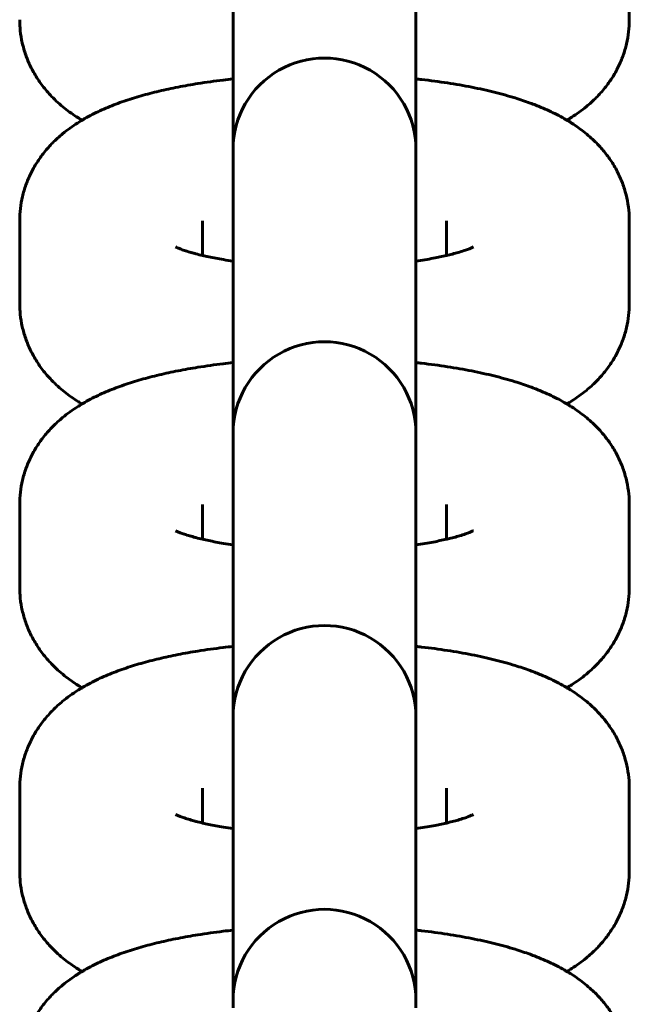
# Model space of a CAD drawing. Units: millimetres. Extents: x -9751 to -652, y -18029 to -5794.
# Drawn here: x -3666 to -3646, y -12384 to -12352 of the extents above; entities that cross this region are included whole.
import ezdxf

# ---------------------------------------------------------------- set-up
doc = ezdxf.new("R2010")
doc.units = ezdxf.units.MM
doc.linetypes.add('K5LT_BASIC', pattern=[0])
doc.layers.add('Системный слой', color=7, linetype='Continuous')

msp = doc.modelspace()

# ---------------------------------------------------------------- linework, layer by layer
at = {"layer": 'Системный слой', "linetype": 'K5LT_BASIC', "lineweight": 60}
for p, q in [((-3645.861, -12351.551), (-3645.861, -12348.834)), ((-3658.861, -12349.449), (-3658.861, -12355.81)), ((-3652.861, -12349.449), (-3652.861, -12355.81)), ((-3658.861, -12356.048), (-3658.861, -12355.81)), ((-3652.861, -12356.048), (-3652.861, -12355.81)), ((-3658.861, -12358.766), (-3658.861, -12356.048)), ((-3652.861, -12358.766), (-3652.861, -12356.048)), ((-3665.861, -12358.151), (-3665.861, -12360.869)), ((-3659.861, -12358.151), (-3659.861, -12359.294)), ((-3651.861, -12359.294), (-3651.861, -12358.151)), ((-3645.861, -12360.869), (-3645.861, -12358.151)), ((-3658.861, -12358.766), (-3658.861, -12365.127)), ((-3652.861, -12358.766), (-3652.861, -12365.127)), ((-3658.861, -12365.366), (-3658.861, -12365.127)), ((-3658.861, -12368.084), (-3658.861, -12365.366)), ((-3652.861, -12365.366), (-3652.861, -12365.127)), ((-3652.861, -12368.084), (-3652.861, -12365.366)), ((-3665.861, -12367.469), (-3665.861, -12370.186)), ((-3659.861, -12367.469), (-3659.861, -12368.612)), ((-3651.861, -12368.612), (-3651.861, -12367.469)), ((-3645.861, -12370.186), (-3645.861, -12367.469)), ((-3658.861, -12368.084), (-3658.861, -12374.445)), ((-3652.861, -12368.084), (-3652.861, -12374.445)), ((-3658.861, -12374.683), (-3658.861, -12374.445)), ((-3658.861, -12377.401), (-3658.861, -12374.683)), ((-3652.861, -12374.683), (-3652.861, -12374.445)), ((-3652.861, -12377.401), (-3652.861, -12374.683)), ((-3665.861, -12376.786), (-3665.861, -12379.504)), ((-3659.861, -12376.786), (-3659.861, -12377.929)), ((-3651.861, -12377.929), (-3651.861, -12376.786)), ((-3645.861, -12379.504), (-3645.861, -12376.786)), ((-3658.861, -12377.401), (-3658.861, -12383.762)), ((-3652.861, -12377.401), (-3652.861, -12383.762)), ((-3658.861, -12384.001), (-3658.861, -12383.762)), ((-3652.861, -12384.001), (-3652.861, -12383.762))]:
    msp.add_line(p, q, dxfattribs=at)
for centre in [(-3655.861, -12355.81), (-3655.861, -12365.127), (-3655.861, -12374.445), (-3655.861, -12383.762)]:
    msp.add_arc(centre, 3, 359.9998, 180.0002, dxfattribs=at)
for points, knots in [([(-3663.816, -12354.851), (-3663.856, -12354.827), (-3663.896, -12354.803), (-3664.013, -12354.729), (-3664.09, -12354.678), (-3664.241, -12354.571), (-3664.316, -12354.515), (-3664.463, -12354.397), (-3664.536, -12354.336), (-3664.678, -12354.207), (-3664.748, -12354.139), (-3664.919, -12353.961), (-3665.018, -12353.847), (-3665.198, -12353.612), (-3665.279, -12353.492), (-3665.426, -12353.247), (-3665.491, -12353.123), (-3665.605, -12352.869), (-3665.655, -12352.74), (-3665.738, -12352.479), (-3665.771, -12352.348), (-3665.823, -12352.082), (-3665.841, -12351.949), (-3665.858, -12351.727), (-3665.861, -12351.639), (-3665.861, -12351.551)], [63.798119, 63.798119, 63.798119, 63.798119, 64.307591, 64.307591, 65.301651, 65.301651, 66.291437, 66.291437, 67.281223, 67.281223, 68.271009, 68.271009, 69.763088, 69.763088, 71.153396, 71.153396, 72.474548, 72.474548, 73.745869, 73.745869, 74.9848, 74.9848, 76.204375, 76.204375, 77, 77, 77, 77]), ([(-3645.861, -12351.551), (-3645.861, -12351.685), (-3645.869, -12351.818), (-3645.9, -12352.084), (-3645.923, -12352.215), (-3645.984, -12352.475), (-3646.022, -12352.604), (-3646.112, -12352.856), (-3646.164, -12352.98), (-3646.284, -12353.223), (-3646.35, -12353.342), (-3646.498, -12353.573), (-3646.578, -12353.686), (-3646.753, -12353.904), (-3646.848, -12354.01), (-3647.05, -12354.215), (-3647.159, -12354.313), (-3647.348, -12354.47), (-3647.428, -12354.531), (-3647.587, -12354.647), (-3647.667, -12354.701), (-3647.8, -12354.787), (-3647.853, -12354.819), (-3647.907, -12354.851)], [0, 0, 0, 0, 1.208486, 1.208486, 2.421136, 2.421136, 3.645923, 3.645923, 4.89334, 4.89334, 6.176499, 6.176499, 7.512459, 7.512459, 8.920097, 8.920097, 10.425503, 10.425503, 11.487168, 11.487168, 12.522734, 12.522734, 13.201589, 13.201589, 13.201589, 13.201589]), ([(-3665.861, -12358.151), (-3665.861, -12358.018), (-3665.853, -12357.884), (-3665.823, -12357.619), (-3665.8, -12357.487), (-3665.739, -12357.227), (-3665.701, -12357.099), (-3665.61, -12356.846), (-3665.558, -12356.722), (-3665.439, -12356.479), (-3665.372, -12356.361), (-3665.225, -12356.129), (-3665.144, -12356.017), (-3664.969, -12355.798), (-3664.875, -12355.693), (-3664.672, -12355.488), (-3664.564, -12355.389), (-3664.373, -12355.231), (-3664.291, -12355.169), (-3664.13, -12355.052), (-3664.05, -12354.998), (-3663.919, -12354.914), (-3663.867, -12354.882), (-3663.786, -12354.833), (-3663.756, -12354.816), (-3663.645, -12354.753), (-3663.563, -12354.708), (-3663.396, -12354.623), (-3663.312, -12354.582), (-3663.142, -12354.504), (-3663.057, -12354.466), (-3662.883, -12354.393), (-3662.796, -12354.359), (-3662.618, -12354.291), (-3662.529, -12354.259), (-3662.256, -12354.165), (-3662.07, -12354.107), (-3661.687, -12353.997), (-3661.49, -12353.946), (-3661.086, -12353.85), (-3660.879, -12353.805), (-3660.455, -12353.722), (-3660.237, -12353.683), (-3659.745, -12353.605), (-3659.468, -12353.566), (-3659.078, -12353.519), (-3658.97, -12353.506), (-3658.861, -12353.495)], [0, 0, 0, 0, 1.208481, 1.208481, 2.421241, 2.421241, 3.646083, 3.646083, 4.893496, 4.893496, 6.176585, 6.176585, 7.512384, 7.512384, 8.920129, 8.920129, 10.425552, 10.425552, 11.509373, 11.509373, 12.544847, 12.544847, 13.201646, 13.201646, 13.576178, 13.576178, 14.604061, 14.604061, 15.629175, 15.629175, 16.652115, 16.652115, 17.675055, 17.675055, 18.69334, 18.69334, 20.730534, 20.730534, 22.765355, 22.765355, 24.800176, 24.800176, 26.834997, 26.834997, 29.30838, 29.30838, 30.245495, 30.245495, 30.245495, 30.245495]), ([(-3652.861, -12353.495), (-3652.798, -12353.501), (-3652.737, -12353.508), (-3652.386, -12353.548), (-3652.103, -12353.586), (-3651.554, -12353.671), (-3651.288, -12353.717), (-3650.776, -12353.819), (-3650.529, -12353.873), (-3650.057, -12353.991), (-3649.83, -12354.053), (-3649.442, -12354.173), (-3649.277, -12354.228), (-3648.991, -12354.333), (-3648.868, -12354.381), (-3648.661, -12354.468), (-3648.575, -12354.506), (-3648.406, -12354.584), (-3648.322, -12354.625), (-3648.157, -12354.71), (-3648.075, -12354.754), (-3647.965, -12354.817), (-3647.936, -12354.834), (-3647.856, -12354.882), (-3647.805, -12354.913), (-3647.677, -12354.995), (-3647.6, -12355.047), (-3647.45, -12355.154), (-3647.378, -12355.21), (-3647.239, -12355.322), (-3647.173, -12355.379), (-3646.995, -12355.54), (-3646.886, -12355.651), (-3646.696, -12355.867), (-3646.614, -12355.97), (-3646.454, -12356.193), (-3646.377, -12356.314), (-3646.24, -12356.562), (-3646.18, -12356.688), (-3646.074, -12356.944), (-3646.029, -12357.074), (-3645.955, -12357.336), (-3645.926, -12357.469), (-3645.884, -12357.735), (-3645.87, -12357.869), (-3645.862, -12358.052), (-3645.861, -12358.102), (-3645.861, -12358.151)], [46.754495, 46.754495, 46.754495, 46.754495, 47.288344, 47.288344, 49.802671, 49.802671, 52.281848, 52.281848, 54.720037, 54.720037, 57.106172, 57.106172, 58.941214, 58.941214, 60.367273, 60.367273, 61.38856, 61.38856, 62.409846, 62.409846, 63.429442, 63.429442, 63.798364, 63.798364, 64.443473, 64.443473, 65.443593, 65.443593, 66.412431, 66.412431, 67.314549, 67.314549, 68.88288, 68.88288, 70.169865, 70.169865, 71.537069, 71.537069, 72.841134, 72.841134, 74.103325, 74.103325, 75.336219, 75.336219, 76.551815, 76.551815, 77, 77, 77, 77]), ([(-3660.745, -12359.014), (-3660.732, -12359.021), (-3660.717, -12359.028), (-3660.668, -12359.05), (-3660.634, -12359.064), (-3660.555, -12359.094), (-3660.508, -12359.111), (-3660.404, -12359.147), (-3660.345, -12359.165), (-3660.227, -12359.2), (-3660.165, -12359.217), (-3660.097, -12359.236), (-3660.087, -12359.238), (-3660.009, -12359.259), (-3659.936, -12359.277), (-3659.797, -12359.309), (-3659.73, -12359.324), (-3659.509, -12359.37), (-3659.347, -12359.401), (-3659.075, -12359.447), (-3658.968, -12359.463), (-3658.861, -12359.479)], [0, 0, 0, 0, 1.025143, 1.025143, 2.039183, 2.039183, 3.040336, 3.040336, 4.041489, 4.041489, 4.899076, 4.899076, 5.032283, 5.032283, 5.963182, 5.963182, 6.75423, 6.75423, 8.476178, 8.476178, 9.506526, 9.506526, 9.506526, 9.506526]), ([(-3652.861, -12359.479), (-3652.86, -12359.479), (-3652.859, -12359.479), (-3652.659, -12359.45), (-3652.47, -12359.418), (-3652.139, -12359.356), (-3652.003, -12359.324), (-3651.844, -12359.29), (-3651.829, -12359.287), (-3651.744, -12359.266), (-3651.678, -12359.25), (-3651.551, -12359.216), (-3651.49, -12359.199), (-3651.362, -12359.161), (-3651.297, -12359.14), (-3651.189, -12359.103), (-3651.145, -12359.086), (-3651.071, -12359.057), (-3651.04, -12359.043), (-3650.995, -12359.023), (-3650.988, -12359.019), (-3650.978, -12359.014)], [26.306942, 26.306942, 26.306942, 26.306942, 26.316156, 26.316156, 28.214147, 28.214147, 29.850302, 29.850302, 30.050125, 30.050125, 30.914401, 30.914401, 31.809261, 31.809261, 32.947941, 32.947941, 33.952194, 33.952194, 34.956448, 34.956448, 36, 36, 36, 36]), ([(-3663.816, -12364.169), (-3663.856, -12364.145), (-3663.896, -12364.12), (-3664.013, -12364.046), (-3664.09, -12363.995), (-3664.241, -12363.888), (-3664.316, -12363.832), (-3664.463, -12363.715), (-3664.536, -12363.653), (-3664.678, -12363.524), (-3664.748, -12363.456), (-3664.919, -12363.279), (-3665.018, -12363.165), (-3665.198, -12362.93), (-3665.279, -12362.81), (-3665.426, -12362.565), (-3665.491, -12362.44), (-3665.605, -12362.186), (-3665.655, -12362.057), (-3665.738, -12361.797), (-3665.771, -12361.665), (-3665.823, -12361.4), (-3665.841, -12361.266), (-3665.858, -12361.045), (-3665.861, -12360.957), (-3665.861, -12360.869)], [63.798119, 63.798119, 63.798119, 63.798119, 64.307591, 64.307591, 65.301651, 65.301651, 66.291437, 66.291437, 67.281223, 67.281223, 68.271009, 68.271009, 69.763088, 69.763088, 71.153396, 71.153396, 72.474548, 72.474548, 73.745869, 73.745869, 74.9848, 74.9848, 76.204375, 76.204375, 77, 77, 77, 77]), ([(-3645.861, -12360.869), (-3645.861, -12361.002), (-3645.869, -12361.136), (-3645.9, -12361.401), (-3645.923, -12361.533), (-3645.984, -12361.793), (-3646.022, -12361.921), (-3646.112, -12362.174), (-3646.164, -12362.298), (-3646.284, -12362.541), (-3646.35, -12362.659), (-3646.498, -12362.891), (-3646.578, -12363.003), (-3646.753, -12363.222), (-3646.848, -12363.327), (-3647.05, -12363.532), (-3647.159, -12363.631), (-3647.348, -12363.787), (-3647.428, -12363.849), (-3647.587, -12363.964), (-3647.667, -12364.018), (-3647.8, -12364.104), (-3647.853, -12364.136), (-3647.907, -12364.169)], [0, 0, 0, 0, 1.208486, 1.208486, 2.421136, 2.421136, 3.645923, 3.645923, 4.89334, 4.89334, 6.176499, 6.176499, 7.512459, 7.512459, 8.920097, 8.920097, 10.425503, 10.425503, 11.487168, 11.487168, 12.522734, 12.522734, 13.201589, 13.201589, 13.201589, 13.201589]), ([(-3665.861, -12367.469), (-3665.861, -12367.335), (-3665.853, -12367.202), (-3665.823, -12366.936), (-3665.8, -12366.805), (-3665.739, -12366.545), (-3665.701, -12366.416), (-3665.61, -12366.163), (-3665.558, -12366.04), (-3665.439, -12365.797), (-3665.372, -12365.678), (-3665.225, -12365.447), (-3665.144, -12365.334), (-3664.969, -12365.116), (-3664.875, -12365.01), (-3664.672, -12364.805), (-3664.564, -12364.707), (-3664.373, -12364.549), (-3664.291, -12364.486), (-3664.13, -12364.37), (-3664.05, -12364.316), (-3663.919, -12364.231), (-3663.867, -12364.2), (-3663.786, -12364.151), (-3663.756, -12364.134), (-3663.645, -12364.07), (-3663.563, -12364.026), (-3663.396, -12363.94), (-3663.312, -12363.899), (-3663.142, -12363.821), (-3663.057, -12363.783), (-3662.883, -12363.711), (-3662.796, -12363.676), (-3662.618, -12363.609), (-3662.529, -12363.576), (-3662.256, -12363.482), (-3662.07, -12363.424), (-3661.687, -12363.314), (-3661.49, -12363.263), (-3661.086, -12363.167), (-3660.879, -12363.123), (-3660.455, -12363.039), (-3660.237, -12363.001), (-3659.745, -12362.922), (-3659.468, -12362.883), (-3659.078, -12362.836), (-3658.97, -12362.823), (-3658.861, -12362.812)], [0, 0, 0, 0, 1.208481, 1.208481, 2.421241, 2.421241, 3.646083, 3.646083, 4.893496, 4.893496, 6.176585, 6.176585, 7.512384, 7.512384, 8.920129, 8.920129, 10.425552, 10.425552, 11.509373, 11.509373, 12.544847, 12.544847, 13.201646, 13.201646, 13.576178, 13.576178, 14.604061, 14.604061, 15.629175, 15.629175, 16.652115, 16.652115, 17.675055, 17.675055, 18.69334, 18.69334, 20.730534, 20.730534, 22.765355, 22.765355, 24.800176, 24.800176, 26.834997, 26.834997, 29.30838, 29.30838, 30.245495, 30.245495, 30.245495, 30.245495]), ([(-3652.861, -12362.812), (-3652.798, -12362.818), (-3652.737, -12362.826), (-3652.386, -12362.866), (-3652.103, -12362.904), (-3651.554, -12362.988), (-3651.288, -12363.035), (-3650.776, -12363.136), (-3650.529, -12363.191), (-3650.057, -12363.308), (-3649.83, -12363.371), (-3649.442, -12363.491), (-3649.277, -12363.546), (-3648.991, -12363.651), (-3648.868, -12363.699), (-3648.661, -12363.785), (-3648.575, -12363.823), (-3648.406, -12363.901), (-3648.322, -12363.942), (-3648.157, -12364.027), (-3648.075, -12364.071), (-3647.965, -12364.134), (-3647.936, -12364.151), (-3647.856, -12364.199), (-3647.805, -12364.23), (-3647.677, -12364.312), (-3647.6, -12364.364), (-3647.45, -12364.472), (-3647.378, -12364.527), (-3647.239, -12364.64), (-3647.173, -12364.696), (-3646.995, -12364.858), (-3646.886, -12364.968), (-3646.696, -12365.184), (-3646.614, -12365.287), (-3646.454, -12365.511), (-3646.377, -12365.632), (-3646.24, -12365.88), (-3646.18, -12366.006), (-3646.074, -12366.261), (-3646.029, -12366.391), (-3645.955, -12366.654), (-3645.926, -12366.786), (-3645.884, -12367.052), (-3645.87, -12367.186), (-3645.862, -12367.37), (-3645.861, -12367.419), (-3645.861, -12367.469)], [46.754495, 46.754495, 46.754495, 46.754495, 47.288344, 47.288344, 49.802671, 49.802671, 52.281848, 52.281848, 54.720037, 54.720037, 57.106172, 57.106172, 58.941214, 58.941214, 60.367273, 60.367273, 61.38856, 61.38856, 62.409846, 62.409846, 63.429442, 63.429442, 63.798364, 63.798364, 64.443473, 64.443473, 65.443593, 65.443593, 66.412431, 66.412431, 67.314549, 67.314549, 68.88288, 68.88288, 70.169865, 70.169865, 71.537069, 71.537069, 72.841134, 72.841134, 74.103325, 74.103325, 75.336219, 75.336219, 76.551815, 76.551815, 77, 77, 77, 77]), ([(-3660.745, -12368.331), (-3660.732, -12368.338), (-3660.717, -12368.345), (-3660.668, -12368.367), (-3660.634, -12368.381), (-3660.555, -12368.412), (-3660.508, -12368.429), (-3660.404, -12368.464), (-3660.345, -12368.483), (-3660.227, -12368.518), (-3660.165, -12368.534), (-3660.097, -12368.553), (-3660.087, -12368.556), (-3660.009, -12368.576), (-3659.936, -12368.594), (-3659.797, -12368.627), (-3659.73, -12368.641), (-3659.509, -12368.688), (-3659.347, -12368.718), (-3659.075, -12368.764), (-3658.968, -12368.781), (-3658.861, -12368.797)], [0, 0, 0, 0, 1.025143, 1.025143, 2.039183, 2.039183, 3.040336, 3.040336, 4.041489, 4.041489, 4.899076, 4.899076, 5.032283, 5.032283, 5.963182, 5.963182, 6.75423, 6.75423, 8.476178, 8.476178, 9.506526, 9.506526, 9.506526, 9.506526]), ([(-3652.861, -12368.797), (-3652.86, -12368.796), (-3652.859, -12368.796), (-3652.659, -12368.767), (-3652.47, -12368.735), (-3652.139, -12368.673), (-3652.003, -12368.642), (-3651.844, -12368.608), (-3651.829, -12368.604), (-3651.744, -12368.584), (-3651.678, -12368.567), (-3651.551, -12368.534), (-3651.49, -12368.516), (-3651.362, -12368.478), (-3651.297, -12368.457), (-3651.189, -12368.42), (-3651.145, -12368.403), (-3651.071, -12368.374), (-3651.04, -12368.361), (-3650.995, -12368.341), (-3650.988, -12368.337), (-3650.978, -12368.331)], [26.306942, 26.306942, 26.306942, 26.306942, 26.316156, 26.316156, 28.214147, 28.214147, 29.850302, 29.850302, 30.050125, 30.050125, 30.914401, 30.914401, 31.809261, 31.809261, 32.947941, 32.947941, 33.952194, 33.952194, 34.956448, 34.956448, 36, 36, 36, 36]), ([(-3663.816, -12373.486), (-3663.856, -12373.462), (-3663.896, -12373.438), (-3664.013, -12373.364), (-3664.09, -12373.313), (-3664.241, -12373.206), (-3664.316, -12373.15), (-3664.463, -12373.032), (-3664.536, -12372.971), (-3664.678, -12372.842), (-3664.748, -12372.774), (-3664.919, -12372.596), (-3665.018, -12372.482), (-3665.198, -12372.247), (-3665.279, -12372.127), (-3665.426, -12371.882), (-3665.491, -12371.757), (-3665.605, -12371.504), (-3665.655, -12371.375), (-3665.738, -12371.114), (-3665.771, -12370.983), (-3665.823, -12370.717), (-3665.841, -12370.584), (-3665.858, -12370.362), (-3665.861, -12370.274), (-3665.861, -12370.186)], [63.798119, 63.798119, 63.798119, 63.798119, 64.307591, 64.307591, 65.301651, 65.301651, 66.291437, 66.291437, 67.281223, 67.281223, 68.271009, 68.271009, 69.763088, 69.763088, 71.153396, 71.153396, 72.474548, 72.474548, 73.745869, 73.745869, 74.9848, 74.9848, 76.204375, 76.204375, 77, 77, 77, 77]), ([(-3645.861, -12370.186), (-3645.861, -12370.32), (-3645.869, -12370.453), (-3645.9, -12370.718), (-3645.923, -12370.85), (-3645.984, -12371.11), (-3646.022, -12371.239), (-3646.112, -12371.491), (-3646.164, -12371.615), (-3646.284, -12371.858), (-3646.35, -12371.977), (-3646.498, -12372.208), (-3646.578, -12372.321), (-3646.753, -12372.539), (-3646.848, -12372.645), (-3647.05, -12372.85), (-3647.159, -12372.948), (-3647.348, -12373.105), (-3647.428, -12373.166), (-3647.587, -12373.282), (-3647.667, -12373.336), (-3647.8, -12373.422), (-3647.853, -12373.454), (-3647.907, -12373.486)], [0, 0, 0, 0, 1.208486, 1.208486, 2.421136, 2.421136, 3.645923, 3.645923, 4.89334, 4.89334, 6.176499, 6.176499, 7.512459, 7.512459, 8.920097, 8.920097, 10.425503, 10.425503, 11.487168, 11.487168, 12.522734, 12.522734, 13.201589, 13.201589, 13.201589, 13.201589]), ([(-3665.861, -12376.786), (-3665.861, -12376.653), (-3665.853, -12376.519), (-3665.823, -12376.254), (-3665.8, -12376.122), (-3665.739, -12375.862), (-3665.701, -12375.734), (-3665.61, -12375.481), (-3665.558, -12375.357), (-3665.439, -12375.114), (-3665.372, -12374.996), (-3665.225, -12374.764), (-3665.144, -12374.652), (-3664.969, -12374.433), (-3664.875, -12374.328), (-3664.672, -12374.123), (-3664.564, -12374.024), (-3664.373, -12373.866), (-3664.291, -12373.804), (-3664.13, -12373.687), (-3664.05, -12373.633), (-3663.919, -12373.549), (-3663.867, -12373.517), (-3663.786, -12373.468), (-3663.756, -12373.451), (-3663.645, -12373.388), (-3663.563, -12373.343), (-3663.396, -12373.258), (-3663.312, -12373.217), (-3663.142, -12373.139), (-3663.057, -12373.101), (-3662.883, -12373.028), (-3662.796, -12372.993), (-3662.618, -12372.926), (-3662.529, -12372.894), (-3662.256, -12372.8), (-3662.07, -12372.741), (-3661.687, -12372.632), (-3661.49, -12372.581), (-3661.086, -12372.485), (-3660.879, -12372.44), (-3660.455, -12372.357), (-3660.237, -12372.318), (-3659.745, -12372.239), (-3659.468, -12372.201), (-3659.078, -12372.154), (-3658.97, -12372.141), (-3658.861, -12372.13)], [0, 0, 0, 0, 1.208481, 1.208481, 2.421241, 2.421241, 3.646083, 3.646083, 4.893496, 4.893496, 6.176585, 6.176585, 7.512384, 7.512384, 8.920129, 8.920129, 10.425552, 10.425552, 11.509373, 11.509373, 12.544847, 12.544847, 13.201646, 13.201646, 13.576178, 13.576178, 14.604061, 14.604061, 15.629175, 15.629175, 16.652115, 16.652115, 17.675055, 17.675055, 18.69334, 18.69334, 20.730534, 20.730534, 22.765355, 22.765355, 24.800176, 24.800176, 26.834997, 26.834997, 29.30838, 29.30838, 30.245495, 30.245495, 30.245495, 30.245495]), ([(-3652.861, -12372.13), (-3652.798, -12372.136), (-3652.737, -12372.143), (-3652.386, -12372.183), (-3652.103, -12372.221), (-3651.554, -12372.306), (-3651.288, -12372.352), (-3650.776, -12372.454), (-3650.529, -12372.508), (-3650.057, -12372.626), (-3649.83, -12372.688), (-3649.442, -12372.808), (-3649.277, -12372.863), (-3648.991, -12372.968), (-3648.868, -12373.016), (-3648.661, -12373.103), (-3648.575, -12373.141), (-3648.406, -12373.219), (-3648.322, -12373.26), (-3648.157, -12373.345), (-3648.075, -12373.389), (-3647.965, -12373.452), (-3647.936, -12373.469), (-3647.856, -12373.517), (-3647.805, -12373.548), (-3647.677, -12373.63), (-3647.6, -12373.682), (-3647.45, -12373.789), (-3647.378, -12373.845), (-3647.239, -12373.957), (-3647.173, -12374.014), (-3646.995, -12374.175), (-3646.886, -12374.286), (-3646.696, -12374.502), (-3646.614, -12374.605), (-3646.454, -12374.828), (-3646.377, -12374.949), (-3646.24, -12375.197), (-3646.18, -12375.323), (-3646.074, -12375.579), (-3646.029, -12375.709), (-3645.955, -12375.971), (-3645.926, -12376.104), (-3645.884, -12376.37), (-3645.87, -12376.504), (-3645.862, -12376.687), (-3645.861, -12376.737), (-3645.861, -12376.786)], [46.754495, 46.754495, 46.754495, 46.754495, 47.288344, 47.288344, 49.802671, 49.802671, 52.281848, 52.281848, 54.720037, 54.720037, 57.106172, 57.106172, 58.941214, 58.941214, 60.367273, 60.367273, 61.38856, 61.38856, 62.409846, 62.409846, 63.429442, 63.429442, 63.798364, 63.798364, 64.443473, 64.443473, 65.443593, 65.443593, 66.412431, 66.412431, 67.314549, 67.314549, 68.88288, 68.88288, 70.169865, 70.169865, 71.537069, 71.537069, 72.841134, 72.841134, 74.103325, 74.103325, 75.336219, 75.336219, 76.551815, 76.551815, 77, 77, 77, 77]), ([(-3660.745, -12377.649), (-3660.732, -12377.656), (-3660.717, -12377.663), (-3660.668, -12377.685), (-3660.634, -12377.699), (-3660.555, -12377.729), (-3660.508, -12377.746), (-3660.404, -12377.782), (-3660.345, -12377.8), (-3660.227, -12377.835), (-3660.165, -12377.852), (-3660.097, -12377.871), (-3660.087, -12377.873), (-3660.009, -12377.894), (-3659.936, -12377.912), (-3659.797, -12377.944), (-3659.73, -12377.959), (-3659.509, -12378.005), (-3659.347, -12378.036), (-3659.075, -12378.082), (-3658.968, -12378.098), (-3658.861, -12378.114)], [0, 0, 0, 0, 1.025143, 1.025143, 2.039183, 2.039183, 3.040336, 3.040336, 4.041489, 4.041489, 4.899076, 4.899076, 5.032283, 5.032283, 5.963182, 5.963182, 6.75423, 6.75423, 8.476178, 8.476178, 9.506526, 9.506526, 9.506526, 9.506526]), ([(-3652.861, -12378.114), (-3652.86, -12378.114), (-3652.859, -12378.114), (-3652.659, -12378.085), (-3652.47, -12378.053), (-3652.139, -12377.99), (-3652.003, -12377.959), (-3651.844, -12377.925), (-3651.829, -12377.922), (-3651.744, -12377.901), (-3651.678, -12377.885), (-3651.551, -12377.851), (-3651.49, -12377.834), (-3651.362, -12377.796), (-3651.297, -12377.775), (-3651.189, -12377.738), (-3651.145, -12377.721), (-3651.071, -12377.692), (-3651.04, -12377.678), (-3650.995, -12377.658), (-3650.988, -12377.654), (-3650.978, -12377.649)], [26.306942, 26.306942, 26.306942, 26.306942, 26.316156, 26.316156, 28.214147, 28.214147, 29.850302, 29.850302, 30.050125, 30.050125, 30.914401, 30.914401, 31.809261, 31.809261, 32.947941, 32.947941, 33.952194, 33.952194, 34.956448, 34.956448, 36, 36, 36, 36]), ([(-3663.816, -12382.804), (-3663.856, -12382.78), (-3663.896, -12382.755), (-3664.013, -12382.681), (-3664.09, -12382.63), (-3664.241, -12382.523), (-3664.316, -12382.467), (-3664.463, -12382.35), (-3664.536, -12382.288), (-3664.678, -12382.159), (-3664.748, -12382.091), (-3664.919, -12381.914), (-3665.018, -12381.8), (-3665.198, -12381.565), (-3665.279, -12381.445), (-3665.426, -12381.2), (-3665.491, -12381.075), (-3665.605, -12380.821), (-3665.655, -12380.692), (-3665.738, -12380.432), (-3665.771, -12380.3), (-3665.823, -12380.035), (-3665.841, -12379.901), (-3665.858, -12379.68), (-3665.861, -12379.592), (-3665.861, -12379.504)], [63.798119, 63.798119, 63.798119, 63.798119, 64.307591, 64.307591, 65.301651, 65.301651, 66.291437, 66.291437, 67.281223, 67.281223, 68.271009, 68.271009, 69.763088, 69.763088, 71.153396, 71.153396, 72.474548, 72.474548, 73.745869, 73.745869, 74.9848, 74.9848, 76.204375, 76.204375, 77, 77, 77, 77]), ([(-3645.861, -12379.504), (-3645.861, -12379.637), (-3645.869, -12379.771), (-3645.9, -12380.036), (-3645.923, -12380.168), (-3645.984, -12380.428), (-3646.022, -12380.556), (-3646.112, -12380.809), (-3646.164, -12380.933), (-3646.284, -12381.176), (-3646.35, -12381.294), (-3646.498, -12381.526), (-3646.578, -12381.638), (-3646.753, -12381.857), (-3646.848, -12381.962), (-3647.05, -12382.167), (-3647.159, -12382.266), (-3647.348, -12382.422), (-3647.428, -12382.484), (-3647.587, -12382.599), (-3647.667, -12382.653), (-3647.8, -12382.739), (-3647.853, -12382.771), (-3647.907, -12382.804)], [0, 0, 0, 0, 1.208486, 1.208486, 2.421136, 2.421136, 3.645923, 3.645923, 4.89334, 4.89334, 6.176499, 6.176499, 7.512459, 7.512459, 8.920097, 8.920097, 10.425503, 10.425503, 11.487168, 11.487168, 12.522734, 12.522734, 13.201589, 13.201589, 13.201589, 13.201589]), ([(-3665.861, -12386.104), (-3665.861, -12385.97), (-3665.853, -12385.837), (-3665.823, -12385.571), (-3665.8, -12385.44), (-3665.739, -12385.179), (-3665.701, -12385.051), (-3665.61, -12384.798), (-3665.558, -12384.675), (-3665.439, -12384.432), (-3665.372, -12384.313), (-3665.225, -12384.082), (-3665.144, -12383.969), (-3664.969, -12383.751), (-3664.875, -12383.645), (-3664.672, -12383.44), (-3664.564, -12383.342), (-3664.373, -12383.184), (-3664.291, -12383.121), (-3664.13, -12383.005), (-3664.05, -12382.951), (-3663.919, -12382.866), (-3663.867, -12382.835), (-3663.786, -12382.786), (-3663.756, -12382.769), (-3663.645, -12382.705), (-3663.563, -12382.661), (-3663.396, -12382.575), (-3663.312, -12382.534), (-3663.142, -12382.456), (-3663.057, -12382.418), (-3662.883, -12382.346), (-3662.796, -12382.311), (-3662.618, -12382.244), (-3662.529, -12382.211), (-3662.256, -12382.117), (-3662.07, -12382.059), (-3661.687, -12381.949), (-3661.49, -12381.898), (-3661.086, -12381.802), (-3660.879, -12381.758), (-3660.455, -12381.674), (-3660.237, -12381.636), (-3659.745, -12381.557), (-3659.468, -12381.518), (-3659.078, -12381.471), (-3658.97, -12381.458), (-3658.861, -12381.447)], [0, 0, 0, 0, 1.208481, 1.208481, 2.421241, 2.421241, 3.646083, 3.646083, 4.893496, 4.893496, 6.176585, 6.176585, 7.512384, 7.512384, 8.920129, 8.920129, 10.425552, 10.425552, 11.509373, 11.509373, 12.544847, 12.544847, 13.201646, 13.201646, 13.576178, 13.576178, 14.604061, 14.604061, 15.629175, 15.629175, 16.652115, 16.652115, 17.675055, 17.675055, 18.69334, 18.69334, 20.730534, 20.730534, 22.765355, 22.765355, 24.800176, 24.800176, 26.834997, 26.834997, 29.30838, 29.30838, 30.245495, 30.245495, 30.245495, 30.245495]), ([(-3652.861, -12381.447), (-3652.798, -12381.453), (-3652.737, -12381.461), (-3652.386, -12381.501), (-3652.103, -12381.539), (-3651.554, -12381.623), (-3651.288, -12381.67), (-3650.776, -12381.771), (-3650.529, -12381.826), (-3650.057, -12381.943), (-3649.83, -12382.006), (-3649.442, -12382.126), (-3649.277, -12382.181), (-3648.991, -12382.286), (-3648.868, -12382.334), (-3648.661, -12382.42), (-3648.575, -12382.458), (-3648.406, -12382.536), (-3648.322, -12382.577), (-3648.157, -12382.662), (-3648.075, -12382.706), (-3647.965, -12382.769), (-3647.936, -12382.786), (-3647.856, -12382.834), (-3647.805, -12382.865), (-3647.677, -12382.947), (-3647.6, -12382.999), (-3647.45, -12383.107), (-3647.378, -12383.162), (-3647.239, -12383.275), (-3647.173, -12383.331), (-3646.995, -12383.493), (-3646.886, -12383.603), (-3646.696, -12383.819), (-3646.614, -12383.922), (-3646.454, -12384.146), (-3646.377, -12384.267), (-3646.24, -12384.515), (-3646.18, -12384.641), (-3646.074, -12384.896), (-3646.029, -12385.026), (-3645.955, -12385.289), (-3645.926, -12385.421), (-3645.884, -12385.687), (-3645.87, -12385.821), (-3645.862, -12386.005), (-3645.861, -12386.054), (-3645.861, -12386.104)], [46.754495, 46.754495, 46.754495, 46.754495, 47.288344, 47.288344, 49.802671, 49.802671, 52.281848, 52.281848, 54.720037, 54.720037, 57.106172, 57.106172, 58.941214, 58.941214, 60.367273, 60.367273, 61.38856, 61.38856, 62.409846, 62.409846, 63.429442, 63.429442, 63.798364, 63.798364, 64.443473, 64.443473, 65.443593, 65.443593, 66.412431, 66.412431, 67.314549, 67.314549, 68.88288, 68.88288, 70.169865, 70.169865, 71.537069, 71.537069, 72.841134, 72.841134, 74.103325, 74.103325, 75.336219, 75.336219, 76.551815, 76.551815, 77, 77, 77, 77])]:
    msp.add_open_spline(points, degree=3, knots=knots, dxfattribs=at)

doc.saveas('drawing.dxf')
